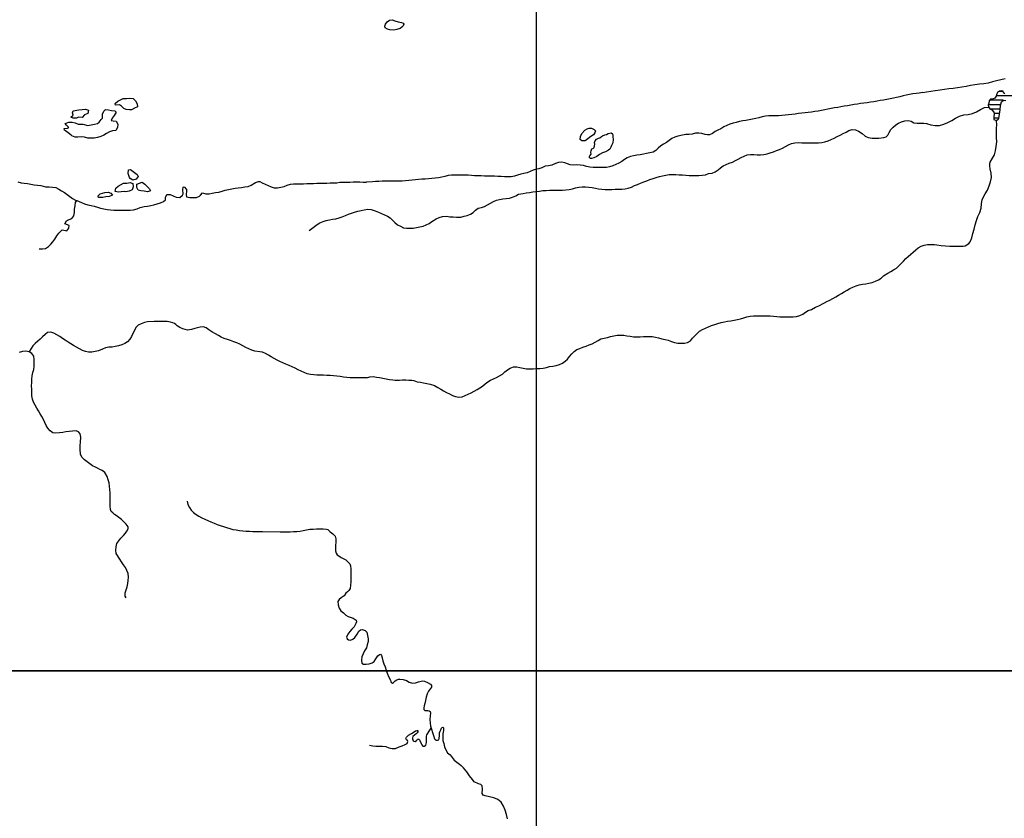
# Model space of a CAD drawing. Units: metres. Extents: x 180762 to 428553, y 8847700 to 9117509.
# Drawn here: x 267663 to 272117, y 8934334 to 8937945 of the extents above; entities that cross this region are included whole.
import ezdxf

# ---------------------------------------------------------------- set-up
doc = ezdxf.new("R2010")
doc.units = ezdxf.units.M
doc.linetypes.add('TRACO_01', pattern=[100, 50, 50])
for name, color, linetype in [('HID_MALHA', 8, 'CONTINUOUS'), ('LAGO_LAGOA_ACUDE_TANQUE', 172, 'CONTINUOUS'), ('MALHA_DE_COORDENADAS', 7, 'CONTINUOUS'), ('RIO_PERENE', 140, 'CONTINUOUS')]:
    doc.layers.add(name, color=color, linetype=linetype)

msp = doc.modelspace()

# ---------------------------------------------------------------- linework, layer by layer
at = {"layer": 'HID_MALHA'}
for p, q in [((270000, 9056886.1), (270000, 8847699.7)), ((424412.9, 8935000), (189107.7, 8935000))]:
    msp.add_line(p, q, dxfattribs=at)
at = {"layer": 'LAGO_LAGOA_ACUDE_TANQUE', "flags": 128}
for points in [[(272119.2, 8937609.7), (272113.2, 8937614.8), (272111.2, 8937621.3), (272103.8, 8937624.2), (272094.5, 8937622.3), (272085.6, 8937616.1), (272082.9, 8937610.1), (272079.9, 8937599.1), (272074.1, 8937590.9), (272065.8, 8937588.1), (272054.8, 8937585.7), (272048.6, 8937578.5), (272046.4, 8937567.6), (272044.1, 8937559.3), (272045.1, 8937551.2), (272051.6, 8937542.7), (272060.2, 8937538.2), (272068.7, 8937527), (272070.3, 8937517.4), (272069, 8937507), (272070.2, 8937493.7), (272076.9, 8937490.7), (272086.9, 8937492.7), (272092.4, 8937498.2), (272095.7, 8937518), (272097.7, 8937537.9), (272100.2, 8937557.7), (272104.6, 8937574.4), (272113.1, 8937581.7), (272123.8, 8937580.5)], [(272171.8, 8937600.7), (272080.3, 8937600.7)], [(272111.3, 8937620.7), (272092.2, 8937620.7)], [(272101, 8937560.7), (272044.5, 8937560.7)], [(272112, 8937580.7), (272050.5, 8937580.7)], [(272098.1, 8937540.7), (272055.4, 8937540.7)], [(272092.8, 8937500.7), (272069.6, 8937500.7)], [(272096, 8937520.7), (272069.8, 8937520.7)]]:
    msp.add_lwpolyline(points, dxfattribs=at)
at = {"layer": 'MALHA_DE_COORDENADAS', "linetype": 'TRACO_01', "flags": 128}
for points in [[(270000, 8948760), (270000, 8920000)], [(232694.5, 8935000), (301287.9, 8935000)]]:
    msp.add_lwpolyline(points, dxfattribs=at)
at = {"layer": 'RIO_PERENE', "linetype": 'TRACO_01'}
for points in [[(269360.7, 8937939.6), (269375.1, 8937935.3), (269389.8, 8937932.3), (269397.4, 8937929.8), (269400.3, 8937924.5), (269397.4, 8937917.6), (269392.5, 8937911.7), (269384.3, 8937905.8), (269369.9, 8937901.6), (269355.3, 8937898.3), (269338.1, 8937899.6), (269326.8, 8937902.4), (269316.3, 8937909), (269315.1, 8937916.6), (269317.5, 8937924.8), (269325.9, 8937935.7), (269336.7, 8937943), (269347.9, 8937944.4), (269360.7, 8937939.6)], [(268131.6, 8937589.4), (268146.6, 8937589.6), (268161.6, 8937589.8), (268176.5, 8937589), (268187.7, 8937579), (268194.2, 8937565.5), (268196.2, 8937551.8), (268183.1, 8937544.5), (268169.5, 8937538.1), (268159.3, 8937537.4), (268144.4, 8937538.6), (268135, 8937543.4), (268123.9, 8937553.5), (268114.4, 8937559.6), (268096.2, 8937559.1), (268095.3, 8937566.8), (268106.6, 8937576.5), (268131.6, 8937589.4)], [(267971.6, 8937466.9), (267986.3, 8937469.7), (268001.1, 8937472.1), (268015.5, 8937476.5), (268022.8, 8937482.6), (268032, 8937493.7), (268037.2, 8937499.7), (268038.1, 8937518), (268044.6, 8937531.5), (268051.2, 8937538.5), (268064.3, 8937537.3), (268078.9, 8937533.9), (268093.2, 8937533.7), (268099.3, 8937527.5), (268090.6, 8937512.4), (268081.5, 8937500.6), (268076.7, 8937489.7), (268086.5, 8937487.5), (268099.7, 8937485.8), (268106.6, 8937472.5), (268106.2, 8937457.5), (268098.6, 8937444.6), (268083.6, 8937443), (268069.5, 8937438.1), (268056.6, 8937430.5), (268043.6, 8937422.9), (268029.8, 8937417), (268015.5, 8937412.4), (268000.9, 8937409.2), (267985.9, 8937408.8), (267970.9, 8937410), (267956.5, 8937414.1), (267941.6, 8937416.1), (267926.7, 8937414.7), (267913.7, 8937414.7), (267899.9, 8937420.4), (267896.4, 8937422.5), (267881.9, 8937433), (267870.1, 8937442.2), (267866.2, 8937445.8), (267864.2, 8937452.5), (267879.1, 8937454.2), (267885.1, 8937458), (267874.9, 8937468.4), (267869.1, 8937475.2), (267885.3, 8937481.9), (267900.3, 8937482.3), (267914.9, 8937479), (267928.4, 8937472.4), (267948.6, 8937472.6), (267971.6, 8937466.9)], [(267931.2, 8937538), (267946.2, 8937538.8), (267961.1, 8937540.2), (267974.9, 8937536.8), (267972.2, 8937520.8), (267955.9, 8937515.7), (267945.3, 8937503.4), (267929.9, 8937503.9), (267920.5, 8937500.2), (267905.5, 8937499.4), (267894.4, 8937504.5), (267905.8, 8937513.8), (267901.8, 8937524.2), (267905.6, 8937533), (267931.2, 8937538)], [(270219.1, 8937445.6), (270230.2, 8937451.5), (270239.1, 8937454.1), (270250.3, 8937454), (270261.1, 8937449.1), (270267.7, 8937442.1), (270265, 8937432.9), (270258.9, 8937424.8), (270246.4, 8937416.6), (270233.3, 8937405.9), (270221.4, 8937396.8), (270205.8, 8937397.7), (270198.4, 8937404.1), (270199.7, 8937417.3), (270205.8, 8937431), (270219.1, 8937445.6)], [(270294.3, 8937417.3), (270299.7, 8937420.7), (270310, 8937424.6), (270317.6, 8937426.8), (270325.3, 8937430.9), (270338.4, 8937432.9), (270344.1, 8937429.8), (270346.2, 8937422.7), (270346.8, 8937415.1), (270347.2, 8937403.6), (270346.8, 8937388.6), (270340.8, 8937377), (270337.4, 8937368.3), (270333, 8937360.4), (270326.7, 8937355.2), (270313.4, 8937348.3), (270299.4, 8937342.8), (270286.2, 8937335.7), (270273.8, 8937327.3), (270259.7, 8937320.2), (270250.3, 8937316.9), (270244.9, 8937318.1), (270238.8, 8937324.1), (270241.5, 8937330.1), (270247.7, 8937337.6), (270247.4, 8937346.2), (270248, 8937352.3), (270251.8, 8937360.9), (270258.1, 8937364.8), (270261.3, 8937367.4), (270264.6, 8937382.1), (270263.5, 8937390.3), (270265.7, 8937397), (270272.8, 8937405), (270280.6, 8937408.9), (270287.1, 8937410.8), (270294.3, 8937417.3)], [(268183, 8937254.7), (268195.1, 8937245.9), (268199.4, 8937235.6), (268190.1, 8937223.8), (268175.8, 8937219.4), (268163.1, 8937227.4), (268159.9, 8937231.8), (268154.4, 8937250.2), (268154.9, 8937265.9), (268164.2, 8937268.2), (268183, 8937254.7)], [(268132.8, 8937205.3), (268147.7, 8937206.4), (268162.4, 8937209.5), (268175.3, 8937204.3), (268176.1, 8937189.3), (268171.9, 8937175.9), (268158.5, 8937169.1), (268143.6, 8937167.5), (268137.2, 8937168), (268122.3, 8937166.9), (268110.3, 8937165.6), (268094.8, 8937168), (268097.5, 8937182.7), (268109.3, 8937191.9), (268132.8, 8937205.3)], [(268217.1, 8937210.1), (268229.3, 8937201.3), (268240.1, 8937190.9), (268251.1, 8937180.8), (268255.6, 8937170.7), (268241.3, 8937166.4), (268226.8, 8937170.1), (268211.8, 8937171.4), (268198.5, 8937174.2), (268193, 8937186.2), (268193.3, 8937201.2), (268217.1, 8937210.1)], [(268049, 8937163.2), (268063.9, 8937164.8), (268075.3, 8937160.8), (268083.6, 8937151.5), (268068.6, 8937146), (268053.7, 8937143.8), (268038.9, 8937141.6), (268023.9, 8937141.2), (268021.4, 8937141.4), (268017.4, 8937146.6), (268027.2, 8937158), (268049, 8937163.2)]]:
    msp.add_lwpolyline(points, close=True, dxfattribs=at)
for points in [[(272121.3, 8937677.6), (272101.8, 8937673.4), (272082.2, 8937669.2), (272062.8, 8937664.6), (272043.7, 8937658.4), (272023.9, 8937655.8), (272004, 8937654.3), (271984.2, 8937651.4), (271964.5, 8937648), (271944.9, 8937643.9), (271925.2, 8937640.3), (271905.4, 8937637.6), (271885.6, 8937634.5), (271865.7, 8937632.6), (271845.9, 8937630.1), (271826.2, 8937626.4), (271803.8, 8937623.4), (271783.8, 8937620.8), (271765.5, 8937617.8), (271748, 8937614.9)], [(271747.3, 8937615.4), (271732.4, 8937613.5), (271717.5, 8937611.8), (271702.6, 8937610.2), (271687.8, 8937607.6), (271673.2, 8937604.1), (271658.7, 8937600.5), (271644.2, 8937596.7), (271629.6, 8937593), (271615, 8937589.8), (271600.2, 8937587), (271585.4, 8937584.5), (271570.6, 8937582.1), (271555.9, 8937579.4), (271541.1, 8937576.7), (271526.3, 8937574.1), (271511.5, 8937571.8), (271496.7, 8937569.9), (271481.8, 8937568), (271466.9, 8937565.7), (271452.1, 8937563.4), (271437.3, 8937561.2), (271422.5, 8937558.7), (271407.7, 8937556.2), (271392.9, 8937553.6), (271378.1, 8937551.1), (271363.4, 8937548.5), (271348.5, 8937546.3), (271333.8, 8937543.4), (271319.1, 8937540.6), (271304.4, 8937537.4), (271289.7, 8937534.5), (271274.9, 8937531.9), (271260.1, 8937529.7), (271245.2, 8937527.7), (271230.3, 8937526.1), (271215.4, 8937524.3), (271200.5, 8937522.5), (271185.7, 8937520.4), (271170.8, 8937518.4), (271155.9, 8937516.6), (271141, 8937514.9), (271126.1, 8937513.3), (271111.2, 8937511.8), (271096.2, 8937510.8), (271081.2, 8937510.3), (271066.2, 8937510.2), (271051.2, 8937509.8), (271036.3, 8937508.6), (271021.6, 8937505.6), (271007, 8937502.2), (270992.4, 8937498.7), (270977.8, 8937495), (270963.1, 8937492), (270948.3, 8937489.7), (270933.5, 8937487.2), (270918.8, 8937484.5), (270904.2, 8937481), (270889.7, 8937477.2), (270875.2, 8937473.1), (270861.4, 8937467.4), (270848.2, 8937460.2), (270835.4, 8937452.4), (270821.8, 8937446.1), (270808.6, 8937439), (270796.3, 8937430.4), (270783.7, 8937425.1), (270774.4, 8937424.6), (270763.1, 8937426.5), (270748.6, 8937430.4), (270734.8, 8937432), (270720, 8937431.8), (270705.4, 8937428.2), (270690.2, 8937426.6), (270676, 8937425.6), (270660.8, 8937423.7), (270640.9, 8937418.6), (270626.8, 8937413.6), (270613, 8937407.5), (270600.5, 8937399.2), (270588.5, 8937390.2), (270575.7, 8937382.5), (270563.2, 8937374.2), (270551.6, 8937364.6), (270540.7, 8937354.3), (270528.5, 8937345.6), (270513.8, 8937342.5), (270499.1, 8937339.8), (270484.4, 8937336.9), (270469.6, 8937334.3), (270454.8, 8937331.9), (270439.9, 8937329.7), (270425.4, 8937326.1), (270411.6, 8937320.3), (270398.3, 8937313.3), (270386.3, 8937304.2), (270373.3, 8937296.9), (270359.6, 8937290.8), (270346, 8937284.4), (270331.8, 8937279.5), (270317, 8937277.2), (270302, 8937276.9), (270287, 8937276.9), (270272, 8937277), (270257, 8937277.2), (270242.1, 8937278.8), (270227.4, 8937282), (270212.8, 8937285.4), (270198.1, 8937288.1), (270183.1, 8937288.4), (270168.1, 8937287.3), (270152.9, 8937289.5), (270141.6, 8937292.9), (270129.8, 8937297.8), (270115.2, 8937301), (270100.2, 8937300.1), (270086.3, 8937294.5), (270070.5, 8937287.1), (270055.6, 8937285), (270040.8, 8937282.5), (270025.1, 8937275.7), (270010.9, 8937271), (270000.5, 8937269.7), (269986.3, 8937264.8), (269972.7, 8937258.5), (269958.7, 8937253.2), (269944.2, 8937249.4), (269929.5, 8937246.1), (269915.2, 8937241.7), (269900.8, 8937237.5), (269886, 8937235), (269871, 8937234.1), (269856.1, 8937234.9), (269841.1, 8937236.1), (269826.1, 8937236.9), (269811.1, 8937237.5), (269796.1, 8937237.8), (269781.1, 8937237.9), (269766.1, 8937238.1), (269751.1, 8937238.5), (269736.2, 8937239), (269721.2, 8937239.9), (269706.2, 8937241), (269691.3, 8937242.3), (269676.3, 8937242.6), (269661.3, 8937242.7), (269646.3, 8937242.7), (269631.3, 8937242.4), (269616.3, 8937241.7), (269601.4, 8937240.3), (269586.8, 8937236.8), (269572.2, 8937233.1), (269557.5, 8937230.3), (269542.6, 8937228.4), (269527.7, 8937226.8), (269512.8, 8937225.2), (269497.8, 8937224.4), (269482.8, 8937223.6), (269467.9, 8937222.6), (269452.9, 8937221.3), (269438, 8937219.7), (269423.2, 8937217.6), (269408.3, 8937215.9), (269393.3, 8937215), (269378.3, 8937215), (269363.3, 8937215.1), (269348.3, 8937215.2), (269333.3, 8937215.2), (269318.3, 8937215.2), (269303.3, 8937214.7), (269288.3, 8937214.2), (269273.3, 8937213.1), (269258.4, 8937212.1), (269232, 8937210.3)], [(271764.8, 8937475.9), (271784, 8937470.1), (271803.7, 8937466.7), (271823.7, 8937467.3), (271842.8, 8937473.1), (271861.2, 8937480.9), (271879, 8937490.1), (271896.2, 8937500.3), (271914.2, 8937509), (271933.3, 8937515), (271953.2, 8937516.9), (271972.8, 8937521.1), (271991.1, 8937529.2), (272008.4, 8937539.1), (272026.6, 8937547.5), (272046.1, 8937550.1)], [(268972, 8936992.5), (268984.2, 8937001.3), (268996.7, 8937009.5), (269008.3, 8937019), (269021.6, 8937026), (269035.4, 8937031.9), (269049.5, 8937037.1), (269064, 8937040.7), (269078.9, 8937042.7), (269093.7, 8937045), (269108.3, 8937048.7), (269122.6, 8937053.1), (269136.3, 8937059.2), (269149.9, 8937065.6), (269163.9, 8937070.8), (269178.3, 8937075.3), (269192.8, 8937078.9), (269207.3, 8937082.7), (269222, 8937086), (269237.9, 8937088.4), (269252.8, 8937087.3), (269271.5, 8937080.2), (269285.6, 8937074.9), (269299.4, 8937069.1), (269313.1, 8937063), (269326.8, 8937056.9), (269339.5, 8937048.9), (269350.1, 8937038.3), (269360.4, 8937027.4), (269372.2, 8937018.1), (269385.3, 8937010.8), (269398.7, 8937004), (269413.6, 8937002.2), (269428.6, 8937001.9), (269443.5, 8937002.6), (269458.4, 8937004.8), (269473, 8937008.2), (269487.6, 8937011.8), (269501.3, 8937017.7), (269514.9, 8937024.1), (269527.1, 8937032.8), (269547.2, 8937044.4), (269561.1, 8937050.2), (269575.4, 8937054.7), (269593.9, 8937056.2), (269608.7, 8937054.2), (269623.7, 8937053.3), (269638.7, 8937052.5), (269653.7, 8937052.2), (269658.9, 8937052.5), (269673.3, 8937056.4), (269687.8, 8937060.5), (269701.9, 8937065.5), (269714.7, 8937073.4), (269725.6, 8937083.7), (269737.7, 8937092.6), (269752.1, 8937096.7), (269766.4, 8937101.1), (269779.6, 8937108.3), (269792.4, 8937116.1), (269805.8, 8937122.8), (269819.7, 8937128.4), (269834.2, 8937132.5), (269848.9, 8937135.1), (269863.8, 8937136.7), (269878.8, 8937137.8), (269893, 8937142.7), (269906.8, 8937148.4), (269919.8, 8937155.9), (269939.9, 8937159.8), (269954.7, 8937162.4), (269969.6, 8937164.5), (269984.5, 8937166.3), (269999.3, 8937168.1), (270014.2, 8937170.1), (270029.1, 8937172.2), (270044, 8937173.5), (270059, 8937173.9), (270074, 8937173.8), (270089, 8937173.8), (270104, 8937173.7), (270119, 8937174), (270133.9, 8937175.4), (270148.7, 8937177.8), (270163.4, 8937180.9), (270177.9, 8937184.6), (270192.6, 8937187.6), (270207.6, 8937189.1), (270222.6, 8937188.8), (270237.5, 8937187.8), (270252.4, 8937185.8), (270267.2, 8937183.3), (270282, 8937180.8), (270296.8, 8937178.2), (270311.7, 8937177.4), (270326.7, 8937177.4), (270341.7, 8937177.9), (270356.7, 8937178.2), (270371.7, 8937178.3), (270386.7, 8937179), (270401.6, 8937180.5), (270416.2, 8937184.1), (270430.6, 8937188.4), (270444.2, 8937194.7), (270458, 8937200.5), (270471.6, 8937206.7), (270485.7, 8937211.9), (270499.9, 8937216.9), (270514, 8937221.9), (270528.1, 8937226.9), (270542.3, 8937231.9), (270556.8, 8937235.8), (270571.3, 8937239.7), (270585.9, 8937242.8), (270600.8, 8937244.6), (270615.8, 8937244.6), (270630.8, 8937244.6), (270645.8, 8937244.2), (270660.8, 8937243), (270675.7, 8937241.5), (270690.7, 8937241.3), (270705.7, 8937241.3), (270720.7, 8937241.2), (270735.7, 8937241.2), (270750.7, 8937241.7), (270765.5, 8937244.3), (270779.4, 8937249.8), (270795.7, 8937251.3), (270809.2, 8937257.8), (270822, 8937265.7), (270833.1, 8937275.7), (270845.1, 8937284.8), (270858.8, 8937290.9), (270873, 8937295.8), (270886.8, 8937301.6), (270900.4, 8937307.9), (270913.8, 8937314.7), (270927.1, 8937321.7), (270940.3, 8937328.8), (270954.3, 8937334.2), (270969.2, 8937335.5), (270984.2, 8937334.9), (270999.2, 8937334.4), (271014.2, 8937334.6), (271029.1, 8937336.1), (271043.8, 8937339.2), (271058.3, 8937343.1), (271072.7, 8937347.1), (271086.5, 8937353.1), (271100.3, 8937358.9), (271114.3, 8937364.3), (271127.4, 8937371.6), (271140.3, 8937379.4), (271154.2, 8937384.9), (271168.7, 8937388.8), (271186.2, 8937389.8), (271201.2, 8937388.8), (271216.2, 8937388.3), (271231.2, 8937388), (271246.2, 8937387.9), (271261.2, 8937388.1), (271276.2, 8937388.8), (271291.1, 8937390.3), (271305.8, 8937393.1), (271320.1, 8937397.8), (271334.2, 8937403), (271347.5, 8937409.7), (271360.8, 8937416.8), (271374.3, 8937423.4), (271387.8, 8937429.9), (271400.9, 8937437.2), (271414.1, 8937444.2), (271428.6, 8937448.2), (271443.7, 8937447.7), (271457.5, 8937441.8), (271473.5, 8937431.3), (271487.8, 8937418.7), (271501.5, 8937412.8), (271519.5, 8937410.2), (271534.5, 8937409.5), (271549.5, 8937409.3), (271571.5, 8937411.8), (271582.8, 8937416.2), (271589.6, 8937422.6), (271596.3, 8937435.8), (271604.1, 8937448.6), (271614.3, 8937459.6), (271625.8, 8937469.2), (271638.6, 8937477.1), (271652.5, 8937482.8), (271666.7, 8937487.6), (271681.5, 8937489.7), (271695.2, 8937486.3), (271708.2, 8937479.1), (271723.1, 8937477.5), (271738.1, 8937476.8), (271753.1, 8937476.6), (271768.1, 8937476.4)], [(271791.1, 8936930.2), (271811, 8936927.6), (271830.7, 8936924.6), (271850.6, 8936922.4), (271870.6, 8936921.3), (271890.6, 8936920.8), (271910.6, 8936921), (271930.6, 8936921.5), (271940.4, 8936922.3), (271957, 8936933.6), (271961.9, 8936940.9), (271969.3, 8936959.5), (271974.9, 8936978.7), (271980.1, 8936998), (271985, 8937017.4), (271990.6, 8937036.6), (271997.6, 8937055.3), (272005.8, 8937073.6), (272012, 8937092.6), (272014, 8937112.5), (272016.3, 8937132.3), (272030.1, 8937157.6), (272040.4, 8937174.7), (272047.6, 8937193.4), (272054.6, 8937212.1), (272059.5, 8937231.5), (272057.4, 8937251.4), (272053.3, 8937271), (272051.6, 8937282.9), (272051.1, 8937293.5), (272053, 8937301.4), (272063.5, 8937318.4), (272071.8, 8937333.4), (272076.6, 8937352.8), (272080.5, 8937372.4), (272082.3, 8937392.3), (272082.2, 8937412.3), (272081.9, 8937432.3), (272081.9, 8937452.3), (272082.4, 8937472.3), (272081.9, 8937484.7), (272081.9, 8937492.2)], [(267654.9, 8937212.2), (267669.4, 8937208.1), (267684.3, 8937206.3), (267699.2, 8937204.6), (267713.9, 8937201.7), (267728.6, 8937198.6), (267743.5, 8937196.9), (267758.4, 8937195.7), (267780, 8937188.7), (267797.3, 8937188.8), (267812.3, 8937188.5), (267827.1, 8937186.2), (267840.3, 8937179), (267853, 8937171.1), (267865.8, 8937163.3), (267878.3, 8937154.9), (267890.4, 8937146.1), (267902.5, 8937137.3), (267915.5, 8937129.8), (267921.6, 8937126.9), (267943.1, 8937118.1), (267957.1, 8937112.8), (267971.4, 8937108), (267986.1, 8937105.5), (268000.5, 8937101.3), (268014.9, 8937097), (268029.5, 8937093.5), (268044.2, 8937090.4), (268058.9, 8937087.2), (268073.7, 8937085.4), (268088.7, 8937084.2), (268103.7, 8937083.6), (268118.7, 8937083.9), (268133.7, 8937084.1), (268148.7, 8937084.3), (268163.7, 8937084.4), (268178.7, 8937084.9), (268194.8, 8937090.2), (268208.8, 8937095.6), (268226.7, 8937100.4), (268241.5, 8937102.6), (268256.3, 8937105.2), (268270.8, 8937108.7), (268285.3, 8937112.9), (268299.7, 8937117), (268313.5, 8937122.8), (268323, 8937130.4), (268323.1, 8937141.7), (268329.1, 8937155.3), (268344.1, 8937154.8), (268357.2, 8937149.1), (268370.6, 8937142.5), (268387.7, 8937141.8), (268399.3, 8937151.3), (268402, 8937157.6), (268401.7, 8937175.8), (268403.1, 8937188.2), (268407.6, 8937189.4), (268417.3, 8937177.4), (268417.4, 8937169.3), (268416.1, 8937154.4), (268417.9, 8937143.6), (268432.6, 8937140.7), (268447.6, 8937140.8), (268462.5, 8937141.8), (268476.6, 8937146.9), (268481.4, 8937152.2), (268490.6, 8937162.2), (268504.9, 8937157.5), (268519.8, 8937158.2), (268534.5, 8937161.4), (268549.3, 8937164), (268564.1, 8937166), (268578.6, 8937170.1), (268592.9, 8937174.4), (268607.6, 8937177.3), (268622.4, 8937180.2), (268637.2, 8937182.7), (268652, 8937184.9), (268666.9, 8937186.8), (268681.7, 8937188.8), (268696.6, 8937190.9), (268710.6, 8937196.3), (268729.5, 8937209.4), (268743.2, 8937214), (268750, 8937213.1)], [(268750, 8937213.1), (268759.8, 8937208.1), (268773.5, 8937201.8), (268786.9, 8937195.2), (268800.6, 8937189.1), (268815, 8937184.8), (268830, 8937185), (268844.8, 8937187.6), (268859.3, 8937191.5), (268873.1, 8937197.3), (268887.5, 8937201.2), (268902.5, 8937202.5), (268917.5, 8937203.2), (268932.5, 8937203.5), (268947.5, 8937203.5), (268962.5, 8937204), (268977.5, 8937204.4), (268992.5, 8937204.9), (269007.4, 8937205.9), (269022.4, 8937206.5), (269037.4, 8937206.7), (269052.4, 8937206.7), (269067.4, 8937206.8), (269082.4, 8937206.9), (269097.4, 8937208.2), (269112.1, 8937211), (269127.1, 8937210.5), (269142.1, 8937210.4), (269157.1, 8937210.6), (269172, 8937211.5), (269187, 8937212), (269202, 8937211.3), (269217, 8937210.2), (269232, 8937210.3)], [(267751.2, 8936908.6), (267766.2, 8936908.4), (267780.4, 8936911.1), (267792.9, 8936918.9), (267803.5, 8936929.5), (267812.8, 8936941.3), (267821.6, 8936953.4), (267831.4, 8936967.6), (267840.3, 8936979.6), (267855.3, 8936994.7), (267870, 8936991.6), (267876.5, 8936990.4), (267885.7, 8937002.3), (267886.6, 8937014.1), (267868.2, 8937022.4), (267875.2, 8937035.7), (267880.2, 8937039.2), (267899.7, 8937046.3), (267907.9, 8937058.8), (267910.7, 8937073.6), (267910.9, 8937088.6), (267913.5, 8937103.3), (267916.3, 8937118.1), (267921.6, 8937126.9)], [(269232.4, 8936325.7), (269246.7, 8936330.3), (269261.6, 8936331.2), (269276.5, 8936329.3), (269291.3, 8936326.6), (269305.9, 8936323.6), (269320.7, 8936320.8), (269335.5, 8936318.7), (269350.5, 8936317.1), (269362.1, 8936315.7), (269381.2, 8936315.7), (269394.4, 8936316.2), (269409.4, 8936316.1), (269423.8, 8936315.7), (269437.5, 8936314.7), (269446.5, 8936313), (269460.6, 8936308), (269475.5, 8936305.7), (269490.3, 8936303.6), (269505, 8936300.5), (269519.5, 8936296.7), (269539, 8936291.5), (269554.9, 8936282.6), (269567.8, 8936274.9), (269580.8, 8936267.4), (269593.8, 8936260), (269606.8, 8936252.6), (269620.4, 8936246.2), (269634.8, 8936241.8), (269649.4, 8936238.4), (269664.3, 8936240), (269678.1, 8936245.9), (269691.8, 8936252), (269705.4, 8936258.3), (269718.8, 8936265), (269731.9, 8936272.4), (269744.7, 8936280.2), (269757, 8936288.7), (269768.9, 8936297.9), (269780.6, 8936307.2), (269792.9, 8936315.8), (269806.7, 8936321.8), (269820.4, 8936327.8), (269834, 8936334.2), (269846.5, 8936342.5), (269857.9, 8936352.3), (269869.5, 8936361.7), (269882.3, 8936369.6), (269896.4, 8936374.8), (269911.4, 8936375.8), (269926.1, 8936373.1), (269940.8, 8936369.3), (269956.1, 8936367), (269971.1, 8936366.8), (269986.1, 8936367), (270001.1, 8936367.5), (270016.1, 8936368.3), (270031, 8936370), (270045.6, 8936373.1), (270060.2, 8936376.8), (270075, 8936379.1), (270089.8, 8936381.7), (270104.2, 8936385.8), (270117.9, 8936391.8), (270130.3, 8936400.3), (270141.1, 8936410.7), (270150.8, 8936422.1), (270160.3, 8936433.8), (270170.7, 8936444.6), (270182.9, 8936453.2), (270196.9, 8936458.6), (270211, 8936463.9), (270225, 8936469.2), (270239.1, 8936474.2), (270253.1, 8936479.7), (270266.5, 8936486.5), (270279.5, 8936494), (270292.4, 8936501.5), (270306.9, 8936505.7), (270321.5, 8936508.8), (270336.1, 8936512.6), (270350.6, 8936516.2), (270365.3, 8936519), (270380.3, 8936519.1), (270395.3, 8936518), (270410.2, 8936516.2), (270425, 8936513.8), (270439.9, 8936511.7), (270454.8, 8936510.9), (270469.8, 8936511.5), (270484.8, 8936512.5), (270499.8, 8936512.8), (270514.8, 8936512.8), (270523.9, 8936512.5), (270538.7, 8936510.3), (270553.3, 8936507.1), (270567.7, 8936502.7), (270582.3, 8936499.1), (270596.8, 8936495.4), (270611.1, 8936490.7), (270625, 8936485.3), (270639.8, 8936482.9), (270654.8, 8936481.7), (270669.8, 8936482.3), (270684.5, 8936485.2), (270696.9, 8936493.7), (270706.8, 8936504.9), (270716.8, 8936516.1), (270727.3, 8936526.8), (270738.6, 8936536.7), (270751.6, 8936544.2), (270765.2, 8936550.4), (270779, 8936556.3), (270793, 8936561.7), (270807.1, 8936566.8), (270821.3, 8936571.8), (270835.8, 8936575.4), (270850.5, 8936578.6), (270865.2, 8936581.4), (270880, 8936584), (270894.8, 8936586.1), (270909.6, 8936588.8), (270924, 8936593), (270938.3, 8936597.7), (270952.6, 8936602), (270967.4, 8936604.4), (270982.4, 8936605.8), (270997.3, 8936606.4), (271012.3, 8936606.5), (271027.3, 8936606.3), (271042.3, 8936606.2), (271057.3, 8936605.9), (271072.3, 8936604.9), (271087.2, 8936602.9), (271102.1, 8936601.6), (271117.1, 8936601.1), (271132.1, 8936600.8), (271147.1, 8936600.9), (271162.1, 8936601.8), (271177, 8936603.5), (271191.6, 8936606.8), (271204.9, 8936613.9), (271217, 8936622.7), (271230.2, 8936629.8), (271244.6, 8936634.2), (271262.2, 8936644.7), (271278.3, 8936651.6), (271301, 8936664), (271314, 8936671.4), (271327.9, 8936677.1), (271341.1, 8936684.2), (271354.2, 8936691.6), (271367.1, 8936699.1), (271379.8, 8936707.1), (271392.6, 8936715), (271405.4, 8936722.7), (271418.7, 8936729.8), (271432.3, 8936736), (271446.3, 8936741.5), (271460.5, 8936746.2), (271475.2, 8936749), (271490, 8936751.5), (271504.8, 8936754.3), (271519.4, 8936757.5), (271533.7, 8936762.1), (271547.3, 8936768.5), (271559.6, 8936777.1), (271571.1, 8936786.6), (271590.3, 8936798.9), (271603.6, 8936805.9), (271616.3, 8936813.9), (271628.7, 8936822.2), (271640.4, 8936831.6), (271650.5, 8936842.7), (271660.6, 8936853.8), (271670.8, 8936864.8), (271682.1, 8936874.7), (271693.4, 8936884.5), (271705.2, 8936893.9), (271716.4, 8936903.8), (271727.8, 8936913.5), (271740.5, 8936921.6), (271754.9, 8936925.8), (271769.7, 8936928), (271784.7, 8936928.8), (271799.7, 8936928.3)], [(268750, 8936443.5), (268727, 8936445.9), (268712.7, 8936450.3), (268699, 8936456.4), (268685.7, 8936463.3), (268672.3, 8936470.2), (268659.1, 8936477.2), (268645.5, 8936483.5), (268631.5, 8936489.2), (268617.5, 8936494.3), (268603.2, 8936499), (268588.8, 8936503.3), (268575.3, 8936509.7), (268562.4, 8936517.3), (268549.2, 8936524.6), (268531.7, 8936533.8), (268519.4, 8936542.4), (268507.2, 8936551.1), (268494.6, 8936556.6), (268479.7, 8936554.7), (268455.6, 8936548.3), (268441, 8936544.6), (268422.1, 8936540.5), (268401.1, 8936546.6), (268387.8, 8936553.7), (268375, 8936561.5), (268370.1, 8936566.3), (268363.7, 8936571.3), (268356.5, 8936574.5), (268345.1, 8936578.1), (268331, 8936579.7), (268316, 8936579.8), (268301, 8936579.8), (268286, 8936579.9), (268271, 8936579.7), (268241.8, 8936579), (268227.3, 8936575.3), (268213, 8936570.6), (268199.8, 8936563.4), (268189.2, 8936552.9), (268182.8, 8936539.3), (268175.7, 8936526.1), (268169, 8936512.7), (268161.3, 8936499.8), (268151.3, 8936488.6), (268138.6, 8936480.6), (268124.9, 8936474.6), (268110.6, 8936470), (268095.9, 8936466.8), (268081, 8936465), (268066.1, 8936463.9), (268051.2, 8936461.6), (268037.3, 8936455.9), (268019.7, 8936447.6), (268005.1, 8936444), (267990.3, 8936441.6), (267975.3, 8936441.1), (267960.6, 8936444), (267946.9, 8936450), (267933.5, 8936456.7), (267920.1, 8936463.6), (267907.4, 8936471.5), (267894.7, 8936479.5), (267882.1, 8936487.6), (267869.5, 8936495.9), (267857, 8936504.1), (267844.5, 8936512.4), (267831.9, 8936520.5), (267818.4, 8936527.1), (267804.4, 8936532.4), (267789.5, 8936530.9), (267778.3, 8936520.9), (267767.2, 8936510.8), (267755.9, 8936500.9), (267744.8, 8936490.9), (267733.3, 8936481.2), (267722.9, 8936470.4), (267714.5, 8936457.9), (267707.9, 8936447)], [(268144.5, 8935330.8), (268140.4, 8935338.9), (268140.8, 8935353), (268148.7, 8935380.3), (268152, 8935394.9), (268154.3, 8935409.8), (268155.5, 8935424.7), (268154.6, 8935441.2), (268148.3, 8935454.8), (268141.3, 8935468), (268133.1, 8935480.6), (268124.3, 8935492.8), (268115.6, 8935505), (268099, 8935531.9), (268097.5, 8935546.8), (268099, 8935561.7), (268103.1, 8935576.2), (268111, 8935588.9), (268120.2, 8935600.8), (268132.3, 8935612.5), (268142.3, 8935623.7), (268148.6, 8935631.5), (268154, 8935642.9), (268154, 8935652), (268145, 8935664.1), (268134.7, 8935674.9), (268123.2, 8935684.6), (268111.4, 8935693.8), (268099.9, 8935703.4), (268092.7, 8935707.8), (268084.1, 8935714.6), (268077.3, 8935721.9), (268073.9, 8935730.6), (268072.7, 8935745.5), (268072.3, 8935760.5), (268072.1, 8935775.5), (268071.9, 8935790.5), (268071.8, 8935805.5), (268071.4, 8935820.5), (268070.1, 8935835.4), (268067.7, 8935850.2), (268064.2, 8935864.8), (268059.4, 8935879), (268048.1, 8935898), (268036.2, 8935907.2), (268025.9, 8935911.7), (268016, 8935916.7), (268005.9, 8935921.1), (267992.8, 8935928.3), (267980.1, 8935936.3), (267967.9, 8935945.1), (267956.6, 8935954.9), (267946.4, 8935966), (267938.9, 8935978.9), (267937.5, 8936005.2), (267937.5, 8936020.2), (267938.5, 8936035.2), (267939.5, 8936057.1), (267936.8, 8936071.9), (267928.7, 8936081.6), (267918.4, 8936085.3), (267902.4, 8936084.9), (267887.6, 8936082.9), (267872.7, 8936080.7), (267857.8, 8936078.8), (267842.9, 8936077.3), (267824.9, 8936074.8), (267812.9, 8936077.1), (267801.2, 8936086.5), (267791.1, 8936097.5), (267782.6, 8936109.9), (267776.7, 8936123.7), (267770.5, 8936137.3), (267763.6, 8936150.7), (267756, 8936163.6), (267748.2, 8936176.4), (267740.2, 8936189.1), (267732.9, 8936202.2), (267726.3, 8936215.7), (267721.3, 8936229.8), (267718.7, 8936244.6), (267717.9, 8936259.6), (267717.7, 8936274.6), (267717.4, 8936289.6), (267717.6, 8936304.6), (267718.3, 8936319.6), (267720.5, 8936334.4), (267723, 8936349.2), (267726.7, 8936363.7), (267728.1, 8936378.6), (267728.6, 8936393.6), (267728.5, 8936408.6), (267726.6, 8936423.5), (267718.6, 8936436.2), (267705.7, 8936443.9), (267690.9, 8936446.1), (267675.9, 8936444.6), (267661.7, 8936440.1)], [(269232.4, 8936325.7), (269217.4, 8936325.6), (269202.4, 8936325.4), (269187.4, 8936325.3), (269172.4, 8936325.4), (269157.4, 8936326.1), (269142.5, 8936327.4), (269127.6, 8936329.2), (269112.7, 8936331.2), (269097.9, 8936333.4), (269083, 8936335.1), (269068, 8936336.3), (269053, 8936336.9), (269038, 8936337.2), (269023, 8936337.5), (269008, 8936337.9), (268993.1, 8936338.8), (268978.2, 8936340.6), (268963.5, 8936343.8), (268949.7, 8936349.6), (268936, 8936355.7), (268922.6, 8936362.5), (268909.1, 8936369.1), (268895.4, 8936375.1), (268881.5, 8936380.9), (268867.8, 8936386.8), (268854.2, 8936393.2), (268840.7, 8936399.7), (268827.2, 8936406.3), (268813.7, 8936412.9), (268800.8, 8936420.5), (268788.3, 8936428.8), (268775.1, 8936435.9), (268761.2, 8936441.6), (268750, 8936443.5)], [(268420.5, 8935767.8), (268424.5, 8935753.4), (268430.7, 8935739.7), (268438.9, 8935727.2), (268449.2, 8935716.3), (268461.2, 8935707.3), (268474.1, 8935699.5), (268487.4, 8935692.6), (268501, 8935686.3), (268514.6, 8935680.1), (268528.3, 8935674), (268542.2, 8935668.3), (268556.2, 8935662.8), (268570.3, 8935657.7), (268584.5, 8935653), (268598.8, 8935648.4), (268613.2, 8935644.2), (268627.7, 8935640.5), (268642.4, 8935637.6), (268657.3, 8935635.5), (268672.2, 8935633.9), (268687.2, 8935632.7), (268702.1, 8935631.9), (268717.1, 8935631.2), (268732.1, 8935630.7), (268750, 8935630.3)], [(268750, 8935630.3), (268762.1, 8935630.1), (268841.5, 8935629.5), (268856.5, 8935629.6), (268871.5, 8935629.7), (268886.5, 8935629.8), (268901.5, 8935630.3), (268916.5, 8935631), (268931.4, 8935632.3), (268946.2, 8935634.5), (268960.8, 8935638), (268975.5, 8935641.2), (268990.5, 8935641.9), (269005.5, 8935642.4), (269020.5, 8935642.8), (269035.5, 8935642.8), (269050.4, 8935641.8), (269057, 8935639.5), (269068.2, 8935629.5), (269079.8, 8935620), (269089.7, 8935609.7), (269093.5, 8935597.4), (269092.7, 8935582.5), (269092.4, 8935567.5), (269091.5, 8935557), (269092.4, 8935542.9), (269094.7, 8935532.9), (269099.7, 8935525.2), (269106.5, 8935520.7), (269117.4, 8935513.3), (269138.3, 8935502.2), (269149.6, 8935492.4), (269156.4, 8935485.2), (269160.1, 8935475.2), (269160.9, 8935461), (269161, 8935446), (269160.7, 8935417.9), (269160.5, 8935402.9), (269160, 8935387.9), (269157.7, 8935373.1), (269152.3, 8935364), (269146, 8935357.6), (269138.5, 8935352), (269130.5, 8935339.3), (269118, 8935331), (269108.3, 8935323.5), (269102.4, 8935313.8), (269104.3, 8935298.9), (269108.2, 8935284.5), (269116.4, 8935271.9), (269127.8, 8935262.2), (269139.1, 8935252.3), (269149.1, 8935246.7), (269157.9, 8935243.6), (269172.2, 8935239.4), (269185.3, 8935230.2), (269187.3, 8935222.2), (269184.3, 8935215.3), (269176.7, 8935200.2), (269166.3, 8935189.3), (269156.7, 8935177.8), (269147.9, 8935165.7), (269142.1, 8935153.5), (269144.2, 8935145), (269151.1, 8935141.5), (269159.2, 8935140), (269170.5, 8935144.1), (269179.6, 8935150.8), (269189.9, 8935167), (269198, 8935179.6), (269205.5, 8935185.9), (269212.6, 8935188.2), (269226.6, 8935183), (269232.9, 8935175.1), (269237.1, 8935160.7), (269239.8, 8935146), (269239.8, 8935132.7), (269235.7, 8935118.2), (269231.3, 8935103.9), (269223.4, 8935091.1), (269216.2, 8935078), (269210.4, 8935064.2), (269208.6, 8935049.2), (269211.4, 8935035.9), (269219.1, 8935031), (269230.9, 8935030.5), (269243.6, 8935032.1), (269257.8, 8935037.1), (269265.9, 8935043), (269274, 8935055.6), (269283.7, 8935068.4), (269290.4, 8935074.6), (269295.2, 8935075.7), (269299.5, 8935070.5), (269302.2, 8935060), (269306.2, 8935046.5), (269311.1, 8935032.3), (269316.2, 8935018.3), (269320.7, 8935003.9), (269325.3, 8934989.7), (269333.1, 8934972.4), (269341.2, 8934958)], [(269341.2, 8934958), (269341.7, 8934952.7), (269344.2, 8934947.3), (269349.3, 8934945), (269354.8, 8934948.3), (269362.3, 8934955.1), (269369, 8934960.5), (269376.9, 8934962.2), (269383.1, 8934962.8), (269398, 8934961), (269412.5, 8934957), (269425.3, 8934949.3), (269439.7, 8934945.1), (269453.1, 8934946.6), (269467.7, 8934950.2), (269485, 8934955.1), (269494.2, 8934954.2), (269507.9, 8934948.1), (269520.9, 8934940.7), (269526.1, 8934934.4), (269526.1, 8934926.3), (269521.4, 8934920.2), (269512.7, 8934909.2), (269505.7, 8934896), (269501.1, 8934881.7), (269498.9, 8934866.8), (269495.4, 8934852.3), (269493.3, 8934842.5), (269491.4, 8934833.2), (269491.4, 8934825.9), (269495.3, 8934821.4), (269501.6, 8934820.5), (269509.3, 8934820.7), (269515.3, 8934819.5), (269519.8, 8934816.1), (269521.2, 8934810.2), (269519.6, 8934795.2), (269519, 8934780.3), (269519.6, 8934765.3), (269521.1, 8934750.4), (269526.3, 8934736.3), (269531, 8934722.1), (269535, 8934707.6), (269540.2, 8934693.5), (269546.2, 8934687.8), (269553.5, 8934686.7), (269558.4, 8934688.8), (269560.5, 8934693.9), (269561.6, 8934708.8), (269561.9, 8934720.5), (269564.8, 8934728.4), (269568.1, 8934734.2), (269571.6, 8934741.7), (269574.4, 8934744.8), (269577.6, 8934745.5), (269580, 8934743), (269580.4, 8934739.2), (269580, 8934730.6), (269577.8, 8934715.8), (269576.5, 8934700.8), (269577.8, 8934685.9), (269581.3, 8934671.3), (269585.3, 8934656.8), (269590.3, 8934642.7), (269598.9, 8934630.5), (269610.1, 8934620.4), (269619.4, 8934608.7), (269628.9, 8934597.1), (269640.3, 8934587.3), (269652.6, 8934578.7), (269659.9, 8934573.2), (269670.1, 8934562.2)], [(269245.2, 8934664.5), (269259.9, 8934661.4), (269274.9, 8934660.1), (269289.9, 8934660), (269304.9, 8934660.1), (269319.7, 8934658.1), (269333.6, 8934652.3), (269348.4, 8934650.1), (269363.4, 8934649.8), (269379.4, 8934656.4), (269393.8, 8934660.7), (269407.5, 8934666.9), (269415.5, 8934672.2), (269419.6, 8934680.4), (269417.9, 8934685.4), (269412.6, 8934689.3), (269410.3, 8934694.1), (269412.6, 8934700.1), (269417, 8934705.9), (269422, 8934709.5), (269435.1, 8934716.9), (269447.4, 8934725.5), (269453.7, 8934728.9), (269460, 8934731.5), (269463.5, 8934730.5), (269463.5, 8934725.3), (269461.5, 8934720.6), (269456.4, 8934716.1), (269442.2, 8934703.1), (269440.6, 8934698.3), (269440.6, 8934692.4), (269442, 8934688.1), (269443.1, 8934684.8), (269446.8, 8934681.9), (269452.2, 8934681.1), (269458.1, 8934684.9), (269460.8, 8934688.2), (269463.3, 8934691.2), (269468, 8934691.5), (269471.8, 8934689.2), (269473.7, 8934685.4), (269479.5, 8934671.8), (269482.1, 8934665.3), (269487.4, 8934660.4), (269492.9, 8934659.7), (269499.7, 8934664.8), (269502.6, 8934670.3), (269503.2, 8934676.2), (269503.1, 8934691.2), (269503.2, 8934701.2), (269503.6, 8934705.2), (269505.5, 8934710.8), (269507.7, 8934715.5), (269515.3, 8934728.4), (269523.9, 8934741.2)], [(269869.8, 8934331.8), (269864.7, 8934351.2), (269858.9, 8934370.3), (269851.1, 8934388.7), (269841.1, 8934406), (269825.3, 8934418.3), (269807.2, 8934426.9), (269787.6, 8934430.9), (269768.1, 8934435.3), (269759.2, 8934438.5), (269754.9, 8934445.6), (269756.9, 8934465.5), (269755.5, 8934480.9), (269748.6, 8934486), (269737.9, 8934490.3), (269719.6, 8934498.5), (269710.9, 8934508.7), (269697.7, 8934525.4), (269686, 8934544.2), (269670.1, 8934562.2)]]:
    msp.add_lwpolyline(points, dxfattribs=at)

doc.saveas('drawing.dxf')
